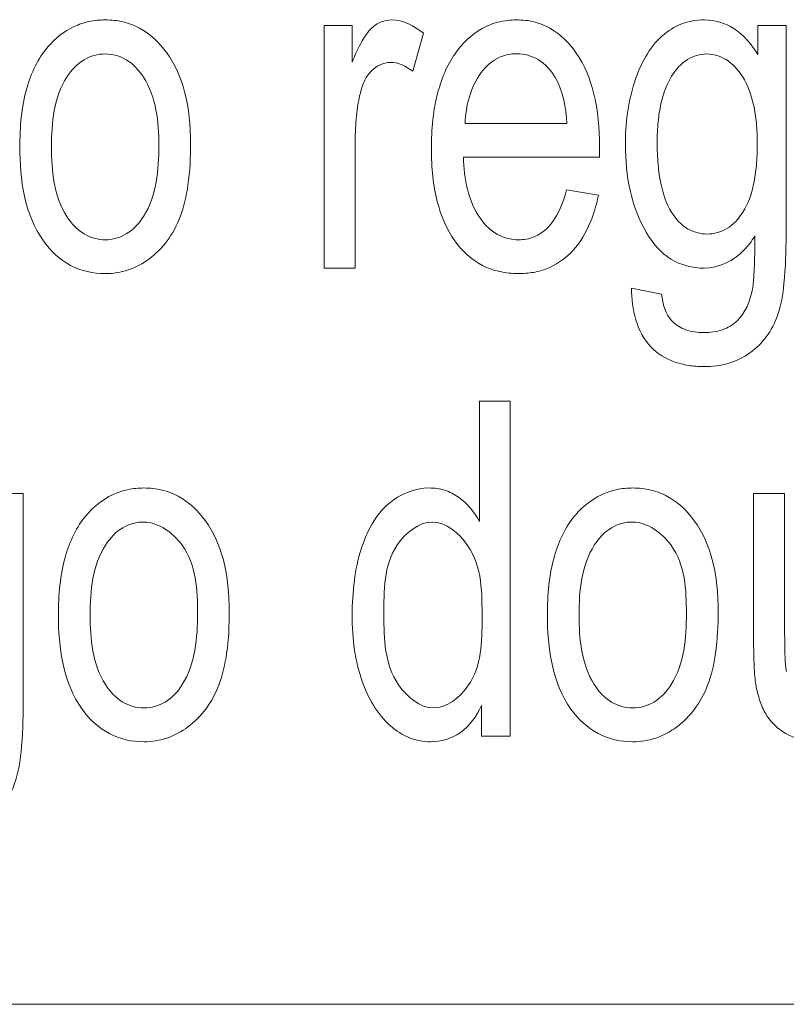
# Model space of a CAD drawing. Units: inches. Extents: x 0.49 to 7.58, y 3.92 to 7.3.
# Drawn here: x 5.52 to 5.52, y 4.68 to 4.69 of the extents above; entities that cross this region are included whole.
import ezdxf

# ---------------------------------------------------------------- set-up
doc = ezdxf.new("R2010")
doc.units = ezdxf.units.IN
doc.header["$MEASUREMENT"] = 0
doc.layers.add('Art', color=7, linetype='Continuous')

# ---------------------------------------------------------------- blocks, each defined once
blk = doc.blocks.new('block 1845')
at = {"layer": 'Art', "color": 7, "lineweight": 5, "true_color": 0xffffff}
blk.add_lwpolyline([(5.516247, 4.681104), (5.516247, 4.678892)], dxfattribs=at)
blk = doc.blocks.new('block 1874')
at = {"layer": 'Art', "color": 7, "lineweight": 5, "true_color": 0xffffff}
blk.add_lwpolyline([(5.519421, 4.68348), (5.519421, 4.68604)], dxfattribs=at)
blk = doc.blocks.new('block 1880')
at = {"layer": 'Art', "color": 7, "lineweight": 5, "true_color": 0xffffff}
blk.add_lwpolyline([(5.519714, 4.68604), (5.519714, 4.685652)], dxfattribs=at)
blk = doc.blocks.new('block 1881')
at = {"layer": 'Art', "color": 7, "lineweight": 5, "true_color": 0xffffff}
blk.add_lwpolyline([(5.519747, 4.684821), (5.519747, 4.68348)], dxfattribs=at)
blk = doc.blocks.new('block 1904')
at = {"layer": 'Art', "color": 7, "lineweight": 5, "true_color": 0xffffff}
blk.add_lwpolyline([(5.521058, 4.68081), (5.521058, 4.682078)], dxfattribs=at)
blk = doc.blocks.new('block 1906')
at = {"layer": 'Art', "color": 7, "lineweight": 5, "true_color": 0xffffff}
blk.add_lwpolyline([(5.52108, 4.678544), (5.52108, 4.678867)], dxfattribs=at)
blk = doc.blocks.new('block 1911')
at = {"layer": 'Art', "color": 7, "lineweight": 5, "true_color": 0xffffff}
blk.add_lwpolyline([(5.521382, 4.682078), (5.521382, 4.678544)], dxfattribs=at)
blk = doc.blocks.new('block 1945')
at = {"layer": 'Art', "color": 7, "lineweight": 5, "true_color": 0xffffff}
blk.add_lwpolyline([(5.523949, 4.679518), (5.523949, 4.681104)], dxfattribs=at)
blk = doc.blocks.new('block 1947')
at = {"layer": 'Art', "color": 7, "lineweight": 5, "true_color": 0xffffff}
blk.add_lwpolyline([(5.523992, 4.685732), (5.523992, 4.68604)], dxfattribs=at)
blk = doc.blocks.new('block 1951')
at = {"layer": 'Art', "color": 7, "lineweight": 5, "true_color": 0xffffff}
blk.add_lwpolyline([(5.524276, 4.681104), (5.524276, 4.679684)], dxfattribs=at)
blk = doc.blocks.new('block 1952')
at = {"layer": 'Art', "color": 7, "lineweight": 5, "true_color": 0xffffff}
blk.add_lwpolyline([(5.524291, 4.68604), (5.524291, 4.683828)], dxfattribs=at)
blk = doc.blocks.new('block 2875')
at = {"layer": 'Art', "color": 7, "lineweight": 5, "true_color": 0xffffff}
blk.add_lwpolyline([(5.520466, 4.685958), (5.520354, 4.685556)], dxfattribs=at)
blk = doc.blocks.new('block 5237')
at = {"layer": 'Art', "color": 7, "lineweight": 5, "true_color": 0xffffff}
blk.add_lwpolyline([(5.522662, 4.683268), (5.522979, 4.683206)], dxfattribs=at)
blk = doc.blocks.new('block 5748')
at = {"layer": 'Art', "color": 7, "lineweight": 5, "true_color": 0xffffff}
blk.add_lwpolyline([(5.521976, 4.684305), (5.522313, 4.68425)], dxfattribs=at)
blk = doc.blocks.new('block 6073')
at = {"layer": 'Art', "color": 7, "lineweight": 5, "true_color": 0xffffff}
blk.add_lwpolyline([(5.490568, 4.675717), (5.61634, 4.675717)], dxfattribs=at)
blk = doc.blocks.new('block 6110')
at = {"layer": 'Art', "color": 7, "lineweight": 5, "true_color": 0xffffff}
blk.add_lwpolyline([(5.521382, 4.678544), (5.52108, 4.678544)], dxfattribs=at)
blk = doc.blocks.new('block 6137')
at = {"layer": 'Art', "color": 7, "lineweight": 5, "true_color": 0xffffff}
blk.add_lwpolyline([(5.515946, 4.681104), (5.516247, 4.681104)], dxfattribs=at)
blk = doc.blocks.new('block 6138')
at = {"layer": 'Art', "color": 7, "lineweight": 5, "true_color": 0xffffff}
blk.add_lwpolyline([(5.523949, 4.681104), (5.524276, 4.681104)], dxfattribs=at)
blk = doc.blocks.new('block 6174')
at = {"layer": 'Art', "color": 7, "lineweight": 5, "true_color": 0xffffff}
blk.add_lwpolyline([(5.521058, 4.682078), (5.521382, 4.682078)], dxfattribs=at)
blk = doc.blocks.new('block 6211')
at = {"layer": 'Art', "color": 7, "lineweight": 5, "true_color": 0xffffff}
blk.add_lwpolyline([(5.519747, 4.68348), (5.519421, 4.68348)], dxfattribs=at)
blk = doc.blocks.new('block 6229')
at = {"layer": 'Art', "color": 7, "lineweight": 5, "true_color": 0xffffff}
blk.add_lwpolyline([(5.522322, 4.68465), (5.520888, 4.68465)], dxfattribs=at)
blk = doc.blocks.new('block 6233')
at = {"layer": 'Art', "color": 7, "lineweight": 5, "true_color": 0xffffff}
blk.add_lwpolyline([(5.520906, 4.685006), (5.52198, 4.685006)], dxfattribs=at)
blk = doc.blocks.new('block 6246')
at = {"layer": 'Art', "color": 7, "lineweight": 5, "true_color": 0xffffff}
blk.add_lwpolyline([(5.523992, 4.68604), (5.524291, 4.68604)], dxfattribs=at)
blk = doc.blocks.new('block 6247')
at = {"layer": 'Art', "color": 7, "lineweight": 5, "true_color": 0xffffff}
blk.add_lwpolyline([(5.519421, 4.68604), (5.519714, 4.68604)], dxfattribs=at)
blk = doc.blocks.new('block 11181')
at = {"layer": 'Art', "color": 7, "lineweight": 5, "true_color": 0xffffff}
blk.add_open_spline([(5.516953, 4.679824), (5.516953, 4.679573), (5.516977, 4.679301), (5.517114, 4.679088), (5.517161, 4.679014), (5.517222, 4.678948), (5.517296, 4.678904), (5.517363, 4.678864), (5.517442, 4.678842), (5.51752, 4.678842), (5.517598, 4.678842), (5.517676, 4.678864), (5.517742, 4.678904), (5.517817, 4.678948), (5.517877, 4.679015), (5.517924, 4.679089), (5.518063, 4.679306), (5.518085, 4.679584), (5.518085, 4.67984)], degree=3, knots=[0, 0, 0, 0, 1, 1, 1, 2, 2, 2, 3, 3, 3, 4, 4, 4, 5, 5, 5, 6, 6, 6, 6], dxfattribs=at)
blk = doc.blocks.new('block 11308')
at = {"layer": 'Art', "color": 7, "lineweight": 5, "true_color": 0xffffff}
blk.add_open_spline([(5.52324, 4.67984), (5.52324, 4.680085), (5.523227, 4.680351), (5.523078, 4.680558), (5.522983, 4.68069), (5.522832, 4.680798), (5.522675, 4.680803), (5.522598, 4.680805), (5.522519, 4.680782), (5.522451, 4.680742), (5.522377, 4.680698), (5.522316, 4.680632), (5.522269, 4.680559), (5.522132, 4.680347), (5.522108, 4.680075), (5.522108, 4.679824)], degree=3, knots=[0, 0, 0, 0, 1, 1, 1, 2, 2, 2, 3, 3, 3, 4, 4, 4, 5, 5, 5, 5], dxfattribs=at)
blk = doc.blocks.new('block 11312')
at = {"layer": 'Art', "color": 7, "lineweight": 5, "true_color": 0xffffff}
blk.add_open_spline([(5.522108, 4.679824), (5.522108, 4.679573), (5.522132, 4.679301), (5.522269, 4.679088), (5.522316, 4.679014), (5.522377, 4.678948), (5.522451, 4.678904), (5.522518, 4.678864), (5.522597, 4.678842), (5.522675, 4.678842), (5.522753, 4.678842), (5.522831, 4.678864), (5.522897, 4.678904), (5.522972, 4.678948), (5.523032, 4.679015), (5.523079, 4.679089), (5.523218, 4.679306), (5.52324, 4.679584), (5.52324, 4.67984)], degree=3, knots=[0, 0, 0, 0, 1, 1, 1, 2, 2, 2, 3, 3, 3, 4, 4, 4, 5, 5, 5, 6, 6, 6, 6], dxfattribs=at)
blk = doc.blocks.new('block 11316')
at = {"layer": 'Art', "color": 7, "lineweight": 5, "true_color": 0xffffff}
blk.add_open_spline([(5.523575, 4.67986), (5.523575, 4.679712), (5.523568, 4.679565), (5.523547, 4.679419), (5.523531, 4.679304), (5.523505, 4.679191), (5.523464, 4.679083), (5.52343, 4.678993), (5.523384, 4.678908), (5.523327, 4.678831), (5.523274, 4.67876), (5.523211, 4.678696), (5.523139, 4.678642), (5.523072, 4.678592), (5.522997, 4.678552), (5.522917, 4.678525), (5.52284, 4.678499), (5.522758, 4.678486), (5.522675, 4.678486), (5.522549, 4.678485), (5.522421, 4.678513), (5.52231, 4.678572), (5.522195, 4.678632), (5.522098, 4.678725), (5.522022, 4.67883), (5.521822, 4.67911), (5.521774, 4.679483), (5.521774, 4.679824)], degree=3, knots=[0, 0, 0, 0, 1, 1, 1, 2, 2, 2, 3, 3, 3, 4, 4, 4, 5, 5, 5, 6, 6, 6, 7, 7, 7, 8, 8, 8, 9, 9, 9, 9], dxfattribs=at)
blk = doc.blocks.new('block 11320')
at = {"layer": 'Art', "color": 7, "lineweight": 5, "true_color": 0xffffff}
blk.add_open_spline([(5.521774, 4.679824), (5.521774, 4.680032), (5.52179, 4.680242), (5.521848, 4.680443), (5.521893, 4.6806), (5.521964, 4.680753), (5.52207, 4.680877), (5.522146, 4.680966), (5.52224, 4.681041), (5.522346, 4.681091), (5.522396, 4.681114), (5.522449, 4.681132), (5.522504, 4.681144), (5.52256, 4.681156), (5.522617, 4.681162), (5.522675, 4.681162), (5.522739, 4.681162), (5.522802, 4.681155), (5.522864, 4.68114), (5.522924, 4.681126), (5.522981, 4.681104), (5.523035, 4.681075), (5.52315, 4.681014), (5.523247, 4.680922), (5.523323, 4.680816), (5.523413, 4.680692), (5.523473, 4.680551), (5.523512, 4.680404), (5.523559, 4.680227), (5.523575, 4.680042), (5.523575, 4.67986)], degree=3, knots=[0, 0, 0, 0, 1, 1, 1, 2, 2, 2, 3, 3, 3, 4, 4, 4, 5, 5, 5, 6, 6, 6, 7, 7, 7, 8, 8, 8, 9, 9, 9, 10, 10, 10, 10], dxfattribs=at)
blk = doc.blocks.new('block 11322')
at = {"layer": 'Art', "color": 7, "lineweight": 5, "true_color": 0xffffff}
blk.add_open_spline([(5.521085, 4.679785), (5.521085, 4.680047), (5.52109, 4.680326), (5.520933, 4.680556), (5.520843, 4.680688), (5.520701, 4.680803), (5.520558, 4.680803), (5.52042, 4.680802), (5.520282, 4.680693), (5.520195, 4.680567), (5.520043, 4.680346), (5.52005, 4.680075), (5.52005, 4.679822)], degree=3, knots=[0, 0, 0, 0, 1, 1, 1, 2, 2, 2, 3, 3, 3, 4, 4, 4, 4], dxfattribs=at)
blk = doc.blocks.new('block 11323')
at = {"layer": 'Art', "color": 7, "lineweight": 5, "true_color": 0xffffff}
blk.add_open_spline([(5.52005, 4.679822), (5.52005, 4.679571), (5.520055, 4.679307), (5.520205, 4.679086), (5.520294, 4.678957), (5.520432, 4.678843), (5.520573, 4.678842), (5.52071, 4.678842), (5.520849, 4.678949), (5.520936, 4.679074), (5.521084, 4.679285), (5.521085, 4.679543), (5.521085, 4.679785)], degree=3, knots=[0, 0, 0, 0, 1, 1, 1, 2, 2, 2, 3, 3, 3, 4, 4, 4, 4], dxfattribs=at)
blk = doc.blocks.new('block 11332')
at = {"layer": 'Art', "color": 7, "lineweight": 5, "true_color": 0xffffff}
blk.add_open_spline([(5.52198, 4.685006), (5.521968, 4.685173), (5.521942, 4.685346), (5.521857, 4.685491), (5.521813, 4.685567), (5.521752, 4.685634), (5.521678, 4.685679), (5.52161, 4.68572), (5.521531, 4.685741), (5.521453, 4.685742), (5.521381, 4.685742), (5.521309, 4.685725), (5.521246, 4.685692), (5.521179, 4.685656), (5.521122, 4.685603), (5.521075, 4.685542), (5.520961, 4.685391), (5.520915, 4.685193), (5.520906, 4.685006)], degree=3, knots=[0, 0, 0, 0, 1, 1, 1, 2, 2, 2, 3, 3, 3, 4, 4, 4, 5, 5, 5, 6, 6, 6, 6], dxfattribs=at)
blk = doc.blocks.new('block 11592')
at = {"layer": 'Art', "color": 7, "lineweight": 5, "true_color": 0xffffff}
blk.add_open_spline([(5.522313, 4.68425), (5.522268, 4.684029), (5.522179, 4.6838), (5.522018, 4.68364), (5.521948, 4.68357), (5.521864, 4.683513), (5.521772, 4.683477), (5.521725, 4.683458), (5.521677, 4.683445), (5.521627, 4.683436), (5.521574, 4.683427), (5.521521, 4.683423), (5.521467, 4.683423), (5.5214, 4.683423), (5.521333, 4.68343), (5.521267, 4.683445), (5.521206, 4.683459), (5.521145, 4.68348), (5.521089, 4.683509), (5.520974, 4.683569), (5.520874, 4.683662), (5.520798, 4.683768), (5.520709, 4.683893), (5.52065, 4.684036), (5.520613, 4.684184), (5.520591, 4.68427), (5.520576, 4.684357), (5.520566, 4.684444), (5.520555, 4.684542), (5.520551, 4.684641), (5.520551, 4.684739), (5.520551, 4.684841), (5.520555, 4.684943), (5.520566, 4.685044), (5.520574, 4.685116), (5.520585, 4.685188), (5.520601, 4.68526)], degree=3, knots=[0, 0, 0, 0, 1, 1, 1, 2, 2, 2, 3, 3, 3, 4, 4, 4, 5, 5, 5, 6, 6, 6, 7, 7, 7, 8, 8, 8, 9, 9, 9, 10, 10, 10, 11, 11, 11, 12, 12, 12, 12], dxfattribs=at)
blk = doc.blocks.new('block 11593')
at = {"layer": 'Art', "color": 7, "lineweight": 5, "true_color": 0xffffff}
blk.add_open_spline([(5.520888, 4.68465), (5.520897, 4.684426), (5.520936, 4.684187), (5.521067, 4.684003), (5.521115, 4.683935), (5.521176, 4.683875), (5.521248, 4.683836), (5.521315, 4.683799), (5.521392, 4.68378), (5.521469, 4.683779), (5.521526, 4.683779), (5.521583, 4.683789), (5.521635, 4.683811), (5.521687, 4.683832), (5.521735, 4.683866), (5.521775, 4.683905), (5.521881, 4.684011), (5.521937, 4.684161), (5.521976, 4.684305)], degree=3, knots=[0, 0, 0, 0, 1, 1, 1, 2, 2, 2, 3, 3, 3, 4, 4, 4, 5, 5, 5, 6, 6, 6, 6], dxfattribs=at)
blk = doc.blocks.new('block 11594')
at = {"layer": 'Art', "color": 7, "lineweight": 5, "true_color": 0xffffff}
blk.add_lwpolyline([(5.522323, 4.684765), (5.522322, 4.68465)], dxfattribs=at)
blk = doc.blocks.new('block 11595')
at = {"layer": 'Art', "color": 7, "lineweight": 5, "true_color": 0xffffff}
blk.add_open_spline([(5.520601, 4.68526), (5.520633, 4.685392), (5.520658, 4.68547), (5.520691, 4.685545), (5.520721, 4.685614), (5.520757, 4.68568), (5.5208, 4.685742), (5.520876, 4.68585), (5.520973, 4.685945), (5.521088, 4.686009), (5.521141, 4.686038), (5.521199, 4.686061), (5.521259, 4.686076), (5.521321, 4.686091), (5.521385, 4.686098), (5.521449, 4.686098), (5.521511, 4.686098), (5.521573, 4.686092), (5.521633, 4.686077), (5.521691, 4.686062), (5.521747, 4.68604), (5.521799, 4.686011), (5.521911, 4.685949), (5.522006, 4.685855), (5.522079, 4.685749), (5.522167, 4.685622), (5.522225, 4.685477), (5.522262, 4.685328), (5.522309, 4.685145), (5.522323, 4.684954), (5.522323, 4.684765)], degree=3, knots=[0, 0, 0, 0, 1, 1, 1, 2, 2, 2, 3, 3, 3, 4, 4, 4, 5, 5, 5, 6, 6, 6, 7, 7, 7, 8, 8, 8, 9, 9, 9, 10, 10, 10, 10], dxfattribs=at)
blk = doc.blocks.new('block 11622')
at = {"layer": 'Art', "color": 7, "lineweight": 5, "true_color": 0xffffff}
blk.add_open_spline([(5.523428, 4.68348), (5.523306, 4.68348), (5.52318, 4.683512), (5.523076, 4.683575), (5.522966, 4.683643), (5.522881, 4.683748), (5.522815, 4.683861), (5.522653, 4.684136), (5.522598, 4.684459), (5.522597, 4.684775), (5.522596, 4.685005), (5.522623, 4.685231), (5.522696, 4.685451), (5.522756, 4.685631), (5.522845, 4.685806), (5.522985, 4.68593), (5.523046, 4.685983), (5.523115, 4.686027), (5.523191, 4.686056), (5.523267, 4.686086), (5.523349, 4.6861), (5.52343, 4.686098)], degree=3, knots=[0, 0, 0, 0, 1, 1, 1, 2, 2, 2, 3, 3, 3, 4, 4, 4, 5, 5, 5, 6, 6, 6, 7, 7, 7, 7], dxfattribs=at)
blk = doc.blocks.new('block 11623')
at = {"layer": 'Art', "color": 7, "lineweight": 5, "true_color": 0xffffff}
blk.add_open_spline([(5.52396, 4.683816), (5.523927, 4.683764), (5.523891, 4.683714), (5.523847, 4.683669), (5.523738, 4.683558), (5.523581, 4.68348), (5.523428, 4.68348)], degree=3, knots=[0, 0, 0, 0, 1, 1, 1, 2, 2, 2, 2], dxfattribs=at)
blk = doc.blocks.new('block 11624')
at = {"layer": 'Art', "color": 7, "lineweight": 5, "true_color": 0xffffff}
blk.add_open_spline([(5.523936, 4.683259), (5.523942, 4.683287), (5.523945, 4.683315), (5.523948, 4.683343), (5.523962, 4.6835), (5.523961, 4.683658), (5.52396, 4.683816)], degree=3, knots=[0, 0, 0, 0, 1, 1, 1, 2, 2, 2, 2], dxfattribs=at)
blk = doc.blocks.new('block 11625')
at = {"layer": 'Art', "color": 7, "lineweight": 5, "true_color": 0xffffff}
blk.add_open_spline([(5.522979, 4.683206), (5.52299, 4.683104), (5.523019, 4.682995), (5.523089, 4.682921), (5.523128, 4.68288), (5.523179, 4.68285), (5.523233, 4.682831), (5.523293, 4.682809), (5.523357, 4.682801), (5.523421, 4.682801), (5.523489, 4.6828), (5.523557, 4.682808), (5.523621, 4.682831), (5.523676, 4.68285), (5.523728, 4.682881), (5.523771, 4.682921), (5.523863, 4.683007), (5.523912, 4.683136), (5.523936, 4.683259)], degree=3, knots=[0, 0, 0, 0, 1, 1, 1, 2, 2, 2, 3, 3, 3, 4, 4, 4, 5, 5, 5, 6, 6, 6, 6], dxfattribs=at)
blk = doc.blocks.new('block 11626')
at = {"layer": 'Art', "color": 7, "lineweight": 5, "true_color": 0xffffff}
blk.add_open_spline([(5.524291, 4.683828), (5.524291, 4.683657), (5.524286, 4.683487), (5.524269, 4.683317), (5.524257, 4.683203), (5.524239, 4.683088), (5.524201, 4.682981), (5.524172, 4.682901), (5.524133, 4.682825), (5.524082, 4.682757), (5.524034, 4.682692), (5.523976, 4.682634), (5.52391, 4.682587), (5.523843, 4.682539), (5.523768, 4.682502), (5.523689, 4.682478), (5.523603, 4.682452), (5.523513, 4.682442), (5.523422, 4.682442), (5.523367, 4.682442), (5.523313, 4.682446), (5.523259, 4.682455), (5.523209, 4.682463), (5.52316, 4.682476), (5.523112, 4.682493), (5.523021, 4.682527), (5.522935, 4.682579), (5.522867, 4.682648), (5.522715, 4.682804), (5.522658, 4.683051), (5.522662, 4.683268)], degree=3, knots=[0, 0, 0, 0, 1, 1, 1, 2, 2, 2, 3, 3, 3, 4, 4, 4, 5, 5, 5, 6, 6, 6, 7, 7, 7, 8, 8, 8, 9, 9, 9, 10, 10, 10, 10], dxfattribs=at)
blk = doc.blocks.new('block 11627')
at = {"layer": 'Art', "color": 7, "lineweight": 5, "true_color": 0xffffff}
blk.add_open_spline([(5.52343, 4.686098), (5.523538, 4.686096), (5.523648, 4.686065), (5.523741, 4.686007), (5.523846, 4.68594), (5.523927, 4.685838), (5.523992, 4.685732)], degree=3, knots=[0, 0, 0, 0, 1, 1, 1, 2, 2, 2, 2], dxfattribs=at)
blk = doc.blocks.new('block 11628')
at = {"layer": 'Art', "color": 7, "lineweight": 5, "true_color": 0xffffff}
blk.add_open_spline([(5.524276, 4.679684), (5.524276, 4.679632), (5.524276, 4.67958), (5.524277, 4.679528), (5.524278, 4.679427), (5.524279, 4.679325), (5.524295, 4.679226)], degree=3, knots=[0, 0, 0, 0, 1, 1, 1, 2, 2, 2, 2], dxfattribs=at)
blk = doc.blocks.new('block 11629')
at = {"layer": 'Art', "color": 7, "lineweight": 5, "true_color": 0xffffff}
blk.add_open_spline([(5.525217, 4.67892), (5.525153, 4.678796), (5.525068, 4.678675), (5.524953, 4.678594), (5.524853, 4.678525), (5.524729, 4.678486), (5.524607, 4.678486), (5.524496, 4.678486), (5.524385, 4.678518), (5.524289, 4.678573), (5.524242, 4.6786), (5.524199, 4.678633), (5.524161, 4.678671), (5.524125, 4.678707), (5.524095, 4.678748), (5.52407, 4.678792), (5.524045, 4.678838), (5.524025, 4.678887), (5.524009, 4.678937), (5.523991, 4.678994), (5.523978, 4.679053), (5.523969, 4.679112), (5.523961, 4.679167), (5.523957, 4.679223), (5.523955, 4.679278), (5.523951, 4.679358), (5.523949, 4.679438), (5.523949, 4.679518)], degree=3, knots=[0, 0, 0, 0, 1, 1, 1, 2, 2, 2, 3, 3, 3, 4, 4, 4, 5, 5, 5, 6, 6, 6, 7, 7, 7, 8, 8, 8, 9, 9, 9, 9], dxfattribs=at)
blk = doc.blocks.new('block 11635')
at = {"layer": 'Art', "color": 7, "lineweight": 5, "true_color": 0xffffff}
blk.add_open_spline([(5.52108, 4.678867), (5.521027, 4.678757), (5.520954, 4.678651), (5.520854, 4.678581), (5.520764, 4.678519), (5.520652, 4.678486), (5.520542, 4.678486), (5.520466, 4.678485), (5.520391, 4.6785), (5.520321, 4.678528), (5.520247, 4.678558), (5.520179, 4.678602), (5.520119, 4.678654), (5.519978, 4.678778), (5.519883, 4.678949), (5.519821, 4.679126), (5.519783, 4.679232), (5.519758, 4.679341), (5.519741, 4.679451), (5.519723, 4.679574), (5.519715, 4.679698), (5.519715, 4.679822), (5.519715, 4.679944), (5.519723, 4.680066), (5.519739, 4.680187), (5.519754, 4.680299), (5.519777, 4.680409), (5.51981, 4.680517), (5.519831, 4.680581), (5.519855, 4.680645), (5.519884, 4.680706)], degree=3, knots=[0, 0, 0, 0, 1, 1, 1, 2, 2, 2, 3, 3, 3, 4, 4, 4, 5, 5, 5, 6, 6, 6, 7, 7, 7, 8, 8, 8, 9, 9, 9, 10, 10, 10, 10], dxfattribs=at)
blk = doc.blocks.new('block 11636')
at = {"layer": 'Art', "color": 7, "lineweight": 5, "true_color": 0xffffff}
blk.add_open_spline([(5.519884, 4.680706), (5.519936, 4.680814), (5.520006, 4.680916), (5.520098, 4.680995), (5.520217, 4.681096), (5.520373, 4.681161), (5.520528, 4.681162), (5.520584, 4.681162), (5.520639, 4.681155), (5.520692, 4.681138), (5.520744, 4.681121), (5.520792, 4.681096), (5.520837, 4.681064), (5.52093, 4.680999), (5.521004, 4.680909), (5.521058, 4.68081)], degree=3, knots=[0, 0, 0, 0, 1, 1, 1, 2, 2, 2, 3, 3, 3, 4, 4, 4, 5, 5, 5, 5], dxfattribs=at)
blk = doc.blocks.new('block 11642')
at = {"layer": 'Art', "color": 7, "lineweight": 5, "true_color": 0xffffff}
blk.add_open_spline([(5.519714, 4.685652), (5.519746, 4.68573), (5.51978, 4.685806), (5.519822, 4.685878), (5.51985, 4.685927), (5.519881, 4.685974), (5.519921, 4.686012), (5.51995, 4.686039), (5.519984, 4.686062), (5.520021, 4.686077), (5.520056, 4.686091), (5.520094, 4.686098), (5.520131, 4.686098), (5.520252, 4.6861), (5.520373, 4.686035), (5.520466, 4.685958)], degree=3, knots=[0, 0, 0, 0, 1, 1, 1, 2, 2, 2, 3, 3, 3, 4, 4, 4, 5, 5, 5, 5], dxfattribs=at)
blk = doc.blocks.new('block 11643')
at = {"layer": 'Art', "color": 7, "lineweight": 5, "true_color": 0xffffff}
blk.add_open_spline([(5.520354, 4.685556), (5.520287, 4.685609), (5.520201, 4.685653), (5.520115, 4.68565), (5.520045, 4.685648), (5.519974, 4.685614), (5.519923, 4.685565), (5.519892, 4.685535), (5.519868, 4.6855), (5.51985, 4.685463), (5.519828, 4.68542), (5.519813, 4.685374), (5.519802, 4.685327), (5.519781, 4.685248), (5.519769, 4.685166), (5.519761, 4.685085), (5.519752, 4.684997), (5.519747, 4.684909), (5.519747, 4.684821)], degree=3, knots=[0, 0, 0, 0, 1, 1, 1, 2, 2, 2, 3, 3, 3, 4, 4, 4, 5, 5, 5, 6, 6, 6, 6], dxfattribs=at)
blk = doc.blocks.new('block 11648')
at = {"layer": 'Art', "color": 7, "lineweight": 5, "true_color": 0xffffff}
blk.add_open_spline([(5.516247, 4.678892), (5.516247, 4.678721), (5.516242, 4.678551), (5.516224, 4.67838), (5.516212, 4.678266), (5.516194, 4.678152), (5.516156, 4.678044), (5.516128, 4.677965), (5.516088, 4.677889), (5.516037, 4.67782), (5.515989, 4.677755), (5.515931, 4.677697), (5.515865, 4.67765), (5.515799, 4.677602), (5.515723, 4.677565), (5.515645, 4.677541), (5.515558, 4.677515), (5.515468, 4.677505), (5.515378, 4.677505), (5.515323, 4.677505), (5.515268, 4.677509), (5.515214, 4.677518), (5.515164, 4.677526), (5.515115, 4.677539), (5.515067, 4.677557), (5.514976, 4.67759), (5.51489, 4.677642), (5.514822, 4.677712), (5.51467, 4.677868), (5.514613, 4.678114), (5.514617, 4.678332)], degree=3, knots=[0, 0, 0, 0, 1, 1, 1, 2, 2, 2, 3, 3, 3, 4, 4, 4, 5, 5, 5, 6, 6, 6, 7, 7, 7, 8, 8, 8, 9, 9, 9, 10, 10, 10, 10], dxfattribs=at)
blk = doc.blocks.new('block 11679')
at = {"layer": 'Art', "color": 7, "lineweight": 5, "true_color": 0xffffff}
blk.add_open_spline([(5.518085, 4.67984), (5.518085, 4.680085), (5.518072, 4.680351), (5.517923, 4.680558), (5.517828, 4.68069), (5.517677, 4.680798), (5.51752, 4.680803), (5.517443, 4.680805), (5.517364, 4.680782), (5.517296, 4.680742), (5.517221, 4.680698), (5.517161, 4.680632), (5.517114, 4.680559), (5.516977, 4.680347), (5.516953, 4.680075), (5.516953, 4.679824)], degree=3, knots=[0, 0, 0, 0, 1, 1, 1, 2, 2, 2, 3, 3, 3, 4, 4, 4, 5, 5, 5, 5], dxfattribs=at)
blk = doc.blocks.new('block 12175')
at = {"layer": 'Art', "color": 7, "lineweight": 5, "true_color": 0xffffff}
blk.add_open_spline([(5.518419, 4.67986), (5.518419, 4.679712), (5.518413, 4.679565), (5.518392, 4.679419), (5.518375, 4.679304), (5.51835, 4.679191), (5.518309, 4.679083), (5.518274, 4.678993), (5.518229, 4.678908), (5.518172, 4.678831), (5.518119, 4.67876), (5.518056, 4.678696), (5.517984, 4.678642), (5.517917, 4.678592), (5.517842, 4.678552), (5.517762, 4.678525), (5.517684, 4.678499), (5.517602, 4.678486), (5.51752, 4.678486), (5.517394, 4.678485), (5.517266, 4.678513), (5.517155, 4.678572), (5.51704, 4.678632), (5.516943, 4.678725), (5.516868, 4.67883), (5.516667, 4.67911), (5.516618, 4.679483), (5.516618, 4.679824)], degree=3, knots=[0, 0, 0, 0, 1, 1, 1, 2, 2, 2, 3, 3, 3, 4, 4, 4, 5, 5, 5, 6, 6, 6, 7, 7, 7, 8, 8, 8, 9, 9, 9, 9], dxfattribs=at)
blk = doc.blocks.new('block 12179')
at = {"layer": 'Art', "color": 7, "lineweight": 5, "true_color": 0xffffff}
blk.add_open_spline([(5.516618, 4.679824), (5.516618, 4.680032), (5.516635, 4.680242), (5.516692, 4.680443), (5.516738, 4.6806), (5.516809, 4.680753), (5.516915, 4.680877), (5.516991, 4.680966), (5.517085, 4.681041), (5.51719, 4.681091), (5.517241, 4.681114), (5.517294, 4.681132), (5.517348, 4.681144), (5.517405, 4.681156), (5.517462, 4.681162), (5.51752, 4.681162), (5.517583, 4.681162), (5.517647, 4.681155), (5.517709, 4.68114), (5.517768, 4.681126), (5.517826, 4.681104), (5.51788, 4.681075), (5.517994, 4.681014), (5.518092, 4.680922), (5.518168, 4.680816), (5.518257, 4.680692), (5.518318, 4.680551), (5.518357, 4.680404), (5.518404, 4.680227), (5.518419, 4.680042), (5.518419, 4.67986)], degree=3, knots=[0, 0, 0, 0, 1, 1, 1, 2, 2, 2, 3, 3, 3, 4, 4, 4, 5, 5, 5, 6, 6, 6, 7, 7, 7, 8, 8, 8, 9, 9, 9, 10, 10, 10, 10], dxfattribs=at)
blk = doc.blocks.new('block 12264')
at = {"layer": 'Art', "color": 7, "lineweight": 5, "true_color": 0xffffff}
blk.add_open_spline([(5.523987, 4.684791), (5.523987, 4.684865), (5.523984, 4.684938), (5.523978, 4.685012), (5.523972, 4.685076), (5.523962, 4.685141), (5.523948, 4.685204), (5.523925, 4.685308), (5.523888, 4.685409), (5.523831, 4.6855), (5.523787, 4.685571), (5.52373, 4.685636), (5.523658, 4.685679), (5.523597, 4.685717), (5.523525, 4.685739), (5.523454, 4.685739), (5.523383, 4.685739), (5.523313, 4.685717), (5.523253, 4.68568), (5.523183, 4.685637), (5.523127, 4.685574), (5.523084, 4.685505), (5.523029, 4.685415), (5.522995, 4.685315), (5.522972, 4.685213), (5.522958, 4.68515), (5.522949, 4.685087), (5.522942, 4.685024), (5.522935, 4.684952), (5.522932, 4.684879), (5.522932, 4.684806)], degree=3, knots=[0, 0, 0, 0, 1, 1, 1, 2, 2, 2, 3, 3, 3, 4, 4, 4, 5, 5, 5, 6, 6, 6, 7, 7, 7, 8, 8, 8, 9, 9, 9, 10, 10, 10, 10], dxfattribs=at)
blk = doc.blocks.new('block 12265')
at = {"layer": 'Art', "color": 7, "lineweight": 5, "true_color": 0xffffff}
blk.add_open_spline([(5.522932, 4.684806), (5.522932, 4.684728), (5.522935, 4.68465), (5.522942, 4.684572), (5.522948, 4.684505), (5.522957, 4.684438), (5.522971, 4.684372), (5.522993, 4.684267), (5.523026, 4.684163), (5.523082, 4.684071), (5.523126, 4.684001), (5.523183, 4.683938), (5.523253, 4.683896), (5.523315, 4.68386), (5.523387, 4.68384), (5.523459, 4.68384), (5.523531, 4.68384), (5.523603, 4.683861), (5.523665, 4.683897), (5.523735, 4.683939), (5.523792, 4.684001), (5.523836, 4.68407), (5.523893, 4.68416), (5.523927, 4.684262), (5.523949, 4.684365), (5.523963, 4.68443), (5.523972, 4.684496), (5.523978, 4.684562), (5.523985, 4.684638), (5.523988, 4.684714), (5.523987, 4.684791)], degree=3, knots=[0, 0, 0, 0, 1, 1, 1, 2, 2, 2, 3, 3, 3, 4, 4, 4, 5, 5, 5, 6, 6, 6, 7, 7, 7, 8, 8, 8, 9, 9, 9, 10, 10, 10, 10], dxfattribs=at)
blk = doc.blocks.new('block 12269')
at = {"layer": 'Art', "color": 7, "lineweight": 5, "true_color": 0xffffff}
blk.add_open_spline([(5.517677, 4.684776), (5.517677, 4.685021), (5.517649, 4.685285), (5.517515, 4.685494), (5.517468, 4.685567), (5.517408, 4.685634), (5.517334, 4.685678), (5.517267, 4.685717), (5.51719, 4.685739), (5.517112, 4.685739), (5.517034, 4.685739), (5.516956, 4.685718), (5.516889, 4.685678), (5.516814, 4.685634), (5.516754, 4.685569), (5.516706, 4.685496), (5.516569, 4.685283), (5.516545, 4.685011), (5.516545, 4.68476)], degree=3, knots=[0, 0, 0, 0, 1, 1, 1, 2, 2, 2, 3, 3, 3, 4, 4, 4, 5, 5, 5, 6, 6, 6, 6], dxfattribs=at)
blk = doc.blocks.new('block 12270')
at = {"layer": 'Art', "color": 7, "lineweight": 5, "true_color": 0xffffff}
blk.add_open_spline([(5.516545, 4.68476), (5.516545, 4.684509), (5.51657, 4.684238), (5.516706, 4.684025), (5.516754, 4.683951), (5.516814, 4.683885), (5.516889, 4.683841), (5.516956, 4.683801), (5.517034, 4.683779), (5.517112, 4.683779), (5.51719, 4.68378), (5.517268, 4.683801), (5.517334, 4.683841), (5.517409, 4.683885), (5.517469, 4.683952), (5.517516, 4.684026), (5.517655, 4.684243), (5.517677, 4.68452), (5.517677, 4.684776)], degree=3, knots=[0, 0, 0, 0, 1, 1, 1, 2, 2, 2, 3, 3, 3, 4, 4, 4, 5, 5, 5, 6, 6, 6, 6], dxfattribs=at)
blk = doc.blocks.new('block 12271')
at = {"layer": 'Art', "color": 7, "lineweight": 5, "true_color": 0xffffff}
blk.add_open_spline([(5.518012, 4.684797), (5.518012, 4.684649), (5.518005, 4.684502), (5.517984, 4.684356), (5.517968, 4.684241), (5.517942, 4.684128), (5.517901, 4.68402), (5.517867, 4.68393), (5.517821, 4.683845), (5.517764, 4.683768), (5.517711, 4.683697), (5.517648, 4.683633), (5.517577, 4.683579), (5.517509, 4.683529), (5.517434, 4.683489), (5.517354, 4.683462), (5.517277, 4.683436), (5.517195, 4.683423), (5.517112, 4.683423), (5.516986, 4.683422), (5.516859, 4.683451), (5.516747, 4.683509), (5.516633, 4.683569), (5.516535, 4.683662), (5.51646, 4.683767), (5.516259, 4.684047), (5.516211, 4.684419), (5.516211, 4.68476)], degree=3, knots=[0, 0, 0, 0, 1, 1, 1, 2, 2, 2, 3, 3, 3, 4, 4, 4, 5, 5, 5, 6, 6, 6, 7, 7, 7, 8, 8, 8, 9, 9, 9, 9], dxfattribs=at)
blk = doc.blocks.new('block 12272')
at = {"layer": 'Art', "color": 7, "lineweight": 5, "true_color": 0xffffff}
blk.add_open_spline([(5.516211, 4.68476), (5.516211, 4.684968), (5.516227, 4.685178), (5.516285, 4.685379), (5.51633, 4.685537), (5.516401, 4.68569), (5.516507, 4.685814), (5.516583, 4.685903), (5.516677, 4.685978), (5.516783, 4.686027), (5.516833, 4.686051), (5.516886, 4.686069), (5.516941, 4.686081), (5.516997, 4.686093), (5.517055, 4.686098), (5.517112, 4.686098), (5.517176, 4.686098), (5.517239, 4.686092), (5.517301, 4.686077), (5.517361, 4.686063), (5.517418, 4.686041), (5.517472, 4.686012), (5.517587, 4.685951), (5.517684, 4.685858), (5.51776, 4.685752), (5.51785, 4.685629), (5.51791, 4.685487), (5.517949, 4.685341), (5.517996, 4.685163), (5.518012, 4.684979), (5.518012, 4.684797)], degree=3, knots=[0, 0, 0, 0, 1, 1, 1, 2, 2, 2, 3, 3, 3, 4, 4, 4, 5, 5, 5, 6, 6, 6, 7, 7, 7, 8, 8, 8, 9, 9, 9, 10, 10, 10, 10], dxfattribs=at)
blk = doc.blocks.new('block 13645')
at = {"layer": 'Art', "color": 7, "lineweight": 5, "true_color": 0xffffff}
blk.add_lwpolyline([(5.492712, 4.675717), (5.614196, 4.675717)], dxfattribs=at)

msp = doc.modelspace()

# ---------------------------------------------------------------- block references
at = {"layer": 'Art'}
for name in ['block 12272', 'block 1874', 'block 6247', 'block 11642', 'block 1880', 'block 11595', 'block 11622', 'block 11627', 'block 1947', 'block 6246', 'block 1952', 'block 2875', 'block 12269', 'block 11332', 'block 12264', 'block 11643', 'block 11592', 'block 6233', 'block 12271', 'block 1881', 'block 12265', 'block 12270', 'block 11594', 'block 6229', 'block 11593', 'block 5748', 'block 11626', 'block 11623', 'block 11624', 'block 6211', 'block 5237', 'block 11625', 'block 1904', 'block 6174', 'block 1911', 'block 12179', 'block 11636', 'block 11320', 'block 6137', 'block 1845', 'block 1945', 'block 6138', 'block 1951', 'block 11679', 'block 11322', 'block 11308', 'block 11635', 'block 12175', 'block 11181', 'block 11323', 'block 11316', 'block 11312', 'block 11628', 'block 11629', 'block 11648', 'block 1906', 'block 6110', 'block 6073', 'block 13645']:
    msp.add_blockref(name, (0, 0), dxfattribs=at)

doc.saveas('drawing.dxf')
